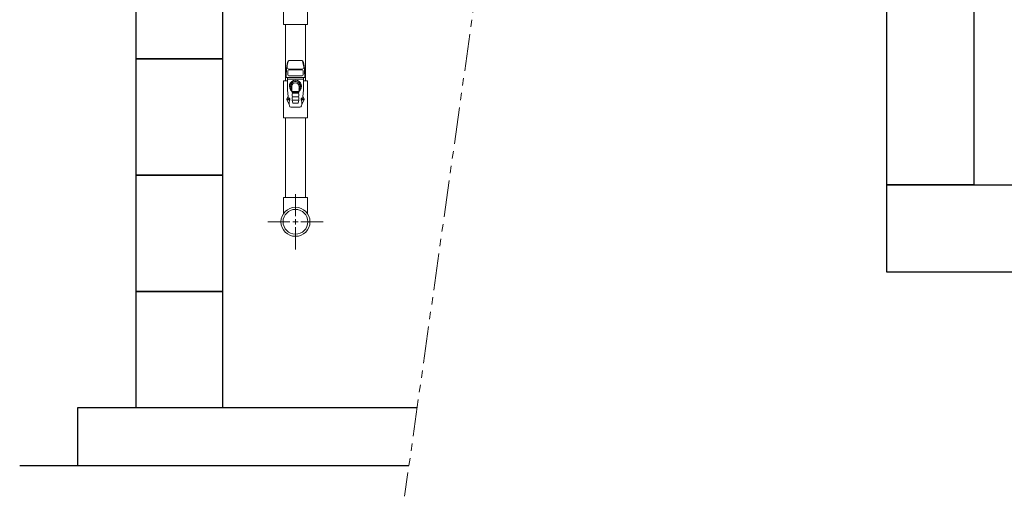
# Model space of a CAD drawing. Units: millimetres. Extents: x 7320 to 16303, y 7448 to 12290.
# Drawn here: x 8678 to 10373, y 10008 to 10828 of the extents above; entities that cross this region are included whole.
import ezdxf

# ---------------------------------------------------------------- set-up
doc = ezdxf.new("R2010")
doc.units = ezdxf.units.MM
doc.linetypes.add('PHANTOM', pattern=[63.5, 31.75, -6.35, 6.35, -6.35, 6.35, -6.35])
doc.layers.add('0-2', color=7, linetype='Continuous')
for name, color, linetype, lineweight in [('ガス配管', 2, 'Continuous', 30), ('ガス配管細', 4, 'Continuous', 20), ('図面枠', 7, 'Continuous', 50)]:
    doc.layers.add(name, color=color, linetype=linetype, lineweight=lineweight)

msp = doc.modelspace()

# ---------------------------------------------------------------- linework, layer by layer
at = {"color": 3, "linetype": 'Continuous', "lineweight": 9}
for p, q in [((9173.1, 10820.2), (9173.1, 10896.2)), ((9132.1, 10820.2), (9132.1, 10854.1)), ((9132.1, 10820.2), (9173.1, 10820.2)), ((9132.1, 10723.2), (9132.1, 10659.2)), ((9132.1, 10723.2), (9138.6, 10723.2)), ((9166.6, 10723.2), (9173.1, 10723.2)), ((9173.1, 10723.2), (9173.1, 10659.2)), ((9173.1, 10659.2), (9132.1, 10659.2)), ((9132.1, 10522.4), (9173.1, 10522.4)), ((9132.1, 10522.4), (9132.1, 10494.7)), ((9173.1, 10522.4), (9173.1, 10494.7))]:
    msp.add_line(p, q, dxfattribs=at)
for radius in [25, 21.4]:
    msp.add_circle((9152.6, 10480.4), radius, dxfattribs=at)
at = {"layer": '0-2', "color": 3, "linetype": 'Continuous', "lineweight": 9}
for p, q in [((9135.6, 10723.2), (9135.6, 10820.2)), ((9169.6, 10723.2), (9169.6, 10820.2)), ((9135.6, 10522.4), (9135.6, 10659.2)), ((9169.6, 10522.4), (9169.6, 10659.2)), ((9152.6, 10489.9), (9152.6, 10528)), ((9152.6, 10475.6), (9152.6, 10485.1)), ((9105, 10480.4), (9143.1, 10480.4)), ((9147.9, 10480.4), (9157.4, 10480.4)), ((9152.6, 10432.7), (9152.6, 10470.9)), ((9162.1, 10480.4), (9200.2, 10480.4))]:
    msp.add_line(p, q, dxfattribs=at)
at = {"layer": 'ガス配管', "color": 11, "lineweight": 9}
for p, q in [((9139.2, 10756.4), (9138.4, 10752.1)), ((9164.1, 10758), (9141.2, 10758)), ((9166, 10756.4), (9166.9, 10752.1)), ((9136.8, 10735.8), (9136.8, 10728.8)), ((9139.4, 10733.2), (9139.4, 10740.2)), ((9140.9, 10741.7), (9164.3, 10741.7)), ((9141.5, 10743.3), (9163.7, 10743.3)), ((9165.8, 10733.2), (9165.8, 10740.2)), ((9168.5, 10735.8), (9168.5, 10728.8)), ((9136.8, 10728.8), (9168.5, 10728.8)), ((9166.6, 10725.7), (9138.6, 10725.7)), ((9138.6, 10725.7), (9138.6, 10706.7)), ((9139, 10728.8), (9139, 10725.7)), ((9164.3, 10731.7), (9140.9, 10731.7)), ((9166.2, 10728.8), (9166.2, 10725.7)), ((9166.6, 10725.7), (9166.6, 10706.7)), ((9140.1, 10695.9), (9138.6, 10706.7)), ((9146.6, 10704.5), (9146.6, 10713.7)), ((9158.7, 10704.5), (9146.6, 10704.5)), ((9146.6, 10704.5), (9147.4, 10703.7)), ((9146.9, 10702.7), (9147.7, 10701.7)), ((9158.3, 10702.7), (9146.9, 10702.7)), ((9147.4, 10703.7), (9157.9, 10703.7)), ((9147.4, 10703.7), (9147.4, 10702.7)), ((9147.7, 10701.7), (9157.6, 10701.7)), ((9158.4, 10702.7), (9157.6, 10701.7)), ((9158.7, 10704.5), (9157.9, 10703.7)), ((9157.9, 10703.7), (9157.9, 10702.7)), ((9158.7, 10704.5), (9158.7, 10713.7)), ((9165.1, 10695.9), (9166.6, 10706.7)), ((9139.8, 10696), (9137.6, 10692.2)), ((9137.6, 10692.2), (9142.9, 10692.2)), ((9137.6, 10692.2), (9137.6, 10690.2)), ((9137.6, 10690.2), (9141.7, 10683.1)), ((9137.6, 10690.2), (9142.9, 10690.2)), ((9142.9, 10692.2), (9142.9, 10690.2)), ((9148, 10685.1), (9147, 10689.1)), ((9147.5, 10689.7), (9157.7, 10689.7)), ((9147.7, 10695.7), (9157.6, 10695.7)), ((9156.7, 10684.7), (9148.5, 10684.7)), ((9157.2, 10685.1), (9158.2, 10689.1)), ((9167.6, 10692.2), (9162.4, 10692.2)), ((9162.4, 10692.2), (9162.4, 10690.2)), ((9167.6, 10690.2), (9162.4, 10690.2)), ((9167.6, 10690.2), (9163.5, 10683.1)), ((9165.4, 10696), (9167.6, 10692.2)), ((9167.6, 10692.2), (9167.6, 10690.2)), ((9142, 10682.3), (9142.3, 10679.9)), ((9144.8, 10677.7), (9160.4, 10677.7)), ((9163.3, 10682.3), (9162.9, 10679.9))]:
    msp.add_line(p, q, dxfattribs=at)
for centre, radius, start, end in [((9220.8, 10735.8), 84, 168.8182, 180), ((9187.5, 10740.7), 49.7, 161.2455, 172.6943), ((9141.2, 10756), 2, 90, 168.8182), ((9164.1, 10756), 2, 11.1818, 90), ((9117.7, 10740.7), 49.7, 7.3057, 18.7545), ((9084.5, 10735.8), 84, 0, 11.1818), ((9141.5, 10746.6), 3.3, 172.6943, 270), ((9140.9, 10740.2), 1.5, 90, 180), ((9163.7, 10746.6), 3.3, 270, 7.3057), ((9164.3, 10740.2), 1.5, 0, 90), ((9186.7, 10738.3), 18.7, 169.3886, 193.6459), ((9140.9, 10733.2), 1.5, 180, 270), ((9152.6, 10713.7), 10.5, 305.2118, 234.7874), ((9152.6, 10713.7), 8.49, 315.4955, 224.5028), ((9152.6, 10713.7), 8, 319.1643, 220.8335), ((9152.6, 10713.7), 6.05, 0, 180), ((9164.3, 10733.2), 1.5, 270, 0), ((9152.9, 10698.7), 6.02, 150.0367, 209.9633), ((9152.4, 10698.7), 6.02, 330.0381, 29.9647), ((9138.5, 10696.8), 1.5, 330.1885, 7.9568), ((9145.8, 10697.3), 5.83, 193.1977, 239.8446), ((9156, 10684.8), 14.3, 157.4598, 189.7834), ((9152.8, 10692.7), 5.98, 149.9353, 210.0647), ((9147.5, 10689.2), 0.5, 90, 193.9649), ((9148.5, 10685.2), 0.5, 193.9649, 270), ((9156.7, 10685.2), 0.5, 270.0014, 346.0365), ((9152.4, 10692.7), 5.98, 329.9367, 30.0661), ((9157.7, 10689.2), 0.5, 346.0365, 90.0014), ((9159.4, 10697.3), 5.83, 300.1554, 346.8023), ((9149.2, 10684.8), 14.3, 350.2166, 22.5402), ((9166.7, 10696.8), 1.5, 172.0432, 209.8115), ((9140, 10682.1), 2, 7.684, 29.9051), ((9144.8, 10680.2), 2.5, 187.684, 270), ((9160.4, 10680.2), 2.5, 270, 352.316)]:
    msp.add_arc(centre, radius, start, end, dxfattribs=at)
at = {"layer": 'ガス配管細', "color": 4, "linetype": 'PHANTOM', "lineweight": 9, "ltscale": 2}
msp.add_line((9648.3, 12186.4), (9340.6, 10007.9), dxfattribs=at)
at = {"layer": '図面枠', "lineweight": 25, "ltscale": 0.5}
for p, q in [((8877.6, 10960.7), (8877.6, 10760.7)), ((9027.6, 10760.7), (9027.6, 10960.7)), ((10171, 10543.9), (10171, 10943.9)), ((10321, 10943.9), (10321, 10543.9)), ((9027.6, 10760.7), (8877.6, 10760.7)), ((8877.6, 10760.7), (8877.6, 10560.7)), ((8877.6, 10760.7), (9027.6, 10760.7)), ((9027.6, 10560.7), (9027.6, 10760.7)), ((9027.6, 10560.7), (8877.6, 10560.7)), ((8877.6, 10560.7), (8877.6, 10360.7)), ((8877.6, 10560.7), (9027.6, 10560.7)), ((9027.6, 10360.7), (9027.6, 10560.7)), ((10321, 10543.9), (10171, 10543.9)), ((10171, 10543.9), (10571, 10543.9)), ((10171, 10393.9), (10171, 10543.9)), ((10571, 10393.9), (10171, 10393.9)), ((9027.6, 10360.7), (8877.6, 10360.7)), ((8877.6, 10360.7), (8877.6, 10160.7)), ((8877.6, 10360.7), (9027.6, 10360.7)), ((9027.6, 10160.7), (9027.6, 10360.7)), ((8777.6, 10160.7), (9362.2, 10160.7)), ((8777.6, 10060.7), (8777.6, 10160.7)), ((8877.6, 10160.7), (9027.6, 10160.7)), ((8677.6, 10060.7), (9348, 10060.7))]:
    msp.add_line(p, q, dxfattribs=at)

doc.saveas('drawing.dxf')
